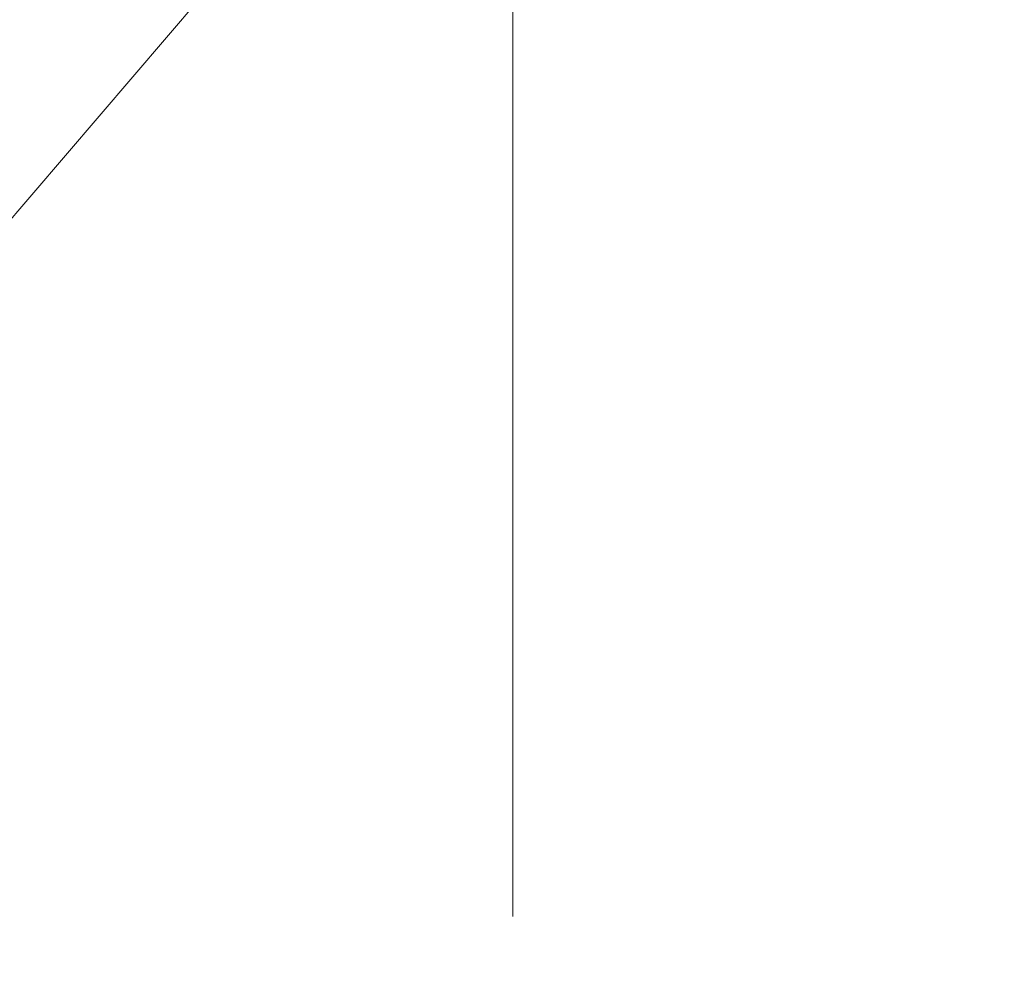
# Model space of a CAD drawing. Extents: x 0 to 3570, y 0 to 5049.
# Drawn here: x 931 to 1088, y 730 to 882 of the extents above; entities that cross this region are included whole.
import ezdxf

# ---------------------------------------------------------------- set-up
doc = ezdxf.new("R2010")
doc.units = 0
doc.header["$LTSCALE"] = 17
doc.header["$PDMODE"] = 35
doc.header["$PDSIZE"] = 1
doc.linetypes.add('CENTER', pattern=[12, 9, -1, 1, -1])
doc.layers.get('0').update_dxf_attribs({"color": 3, "linetype": 'CONTINUOUS', "lineweight": 25})
doc.layers.get('Defpoints').update_dxf_attribs({"linetype": 'CONTINUOUS'})
doc.layers.add('CEN', color=4, linetype='CENTER', lineweight=18)
doc.layers.add('DIM', color=7, linetype='CONTINUOUS', lineweight=18)
doc.styles.get("Standard").update_dxf_attribs({"font": 'simplex.shx', "width": 0.8, "bigfont": 'bigfont.shx'})
doc.dimstyles.new('AM_JIS$0', dxfattribs={"dimtxt": 3.2, "dimasz": 2, "dimexe": 1, "dimexo": 2, "dimgap": 1, "dimtad": 3, "dimdsep": 46, "dimtxsty": 'STANDARD', "dimblk": 'OPEN30', "dimcen": 0.1, "dimclrd": 256, "dimclre": 256, "dimclrt": 7, "dimadec": 0, "dimazin": 2, "dimtm": 1e-09, "dimtfac": 0.4, "dimtmove": 0, "dimatfit": 3, "dimldrblk": 'OPEN30', "dimfxl": 1, "dimtolj": 1, "dimtzin": 0, "dimlwd": -1, "dimlwe": -1, "dimarcsym": 0})

# ---------------------------------------------------------------- blocks, each defined once
blk = doc.blocks.new('_Open30')
at = {"color": 0, "linetype": 'ByBlock', "lineweight": -2}
for p, q in [((-1, 0.2679), (0, 0)), ((0, 0), (-1, -0.2679)), ((0, 0), (-1, 0))]:
    blk.add_line(p, q, dxfattribs=at)
blk = doc.blocks.new('*D11')
at = {"layer": 'Defpoints', "color": 0}
for p in [(807.67, 961.44), (1304.21, 512.44), (1644.15, 512.44)]:
    blk.add_point(p, dxfattribs=at)
at = {"layer": 'DIM', "linetype": 'ByBlock'}
for p, q in [((841.67, 961.44), (1661.15, 961.44)), ((1644.15, 927.44), (1644.15, 546.44)), ((1338.21, 512.44), (1661.15, 512.44))]:
    blk.add_line(p, q, dxfattribs=at)
at = {"layer": 'DIM', "xscale": 34, "yscale": 34, "zscale": 34}
for p, rotation in [((1644.15, 961.44), 90), ((1644.15, 512.44), 270)]:
    blk.add_blockref('_Open30', p, dxfattribs=dict(at, rotation=rotation))
at = {"layer": 'DIM', "color": 7, "insert": (1599.95, 736.94), "char_height": 54.4, "attachment_point": 5, "rotation": 90}
blk.add_mtext('\\A1;449', dxfattribs=at)
blk = doc.blocks.new('*S59')
at = {"layer": 'DIM'}
blk.add_line((615.59, 483.88), (1019.29, 955.41), dxfattribs=at)

msp = doc.modelspace()

# ---------------------------------------------------------------- linework, layer by layer
at = {"layer": 'CEN'}
msp.add_line((1009.431, 2727.437), (1009.431, 462.436), dxfattribs=at)

# ---------------------------------------------------------------- block references
at = {"layer": 'DIM'}
msp.add_blockref('*S59', (0, 0), dxfattribs=at)

# ---------------------------------------------------------------- dimensions: what is measured, and where the dimension line sits
dim = msp.add_linear_dim(base=(1644.15, 512.436), p1=(807.67, 961.436), p2=(1304.215, 512.436), angle=90, dimstyle='AM_JIS$0', override={"dimscale": 17}, dxfattribs=at)
dim.commit()
dim.dimension.update_dxf_attribs({"geometry": '*D11', "text_midpoint": (1599.95, 736.936)})

doc.saveas('drawing.dxf')
